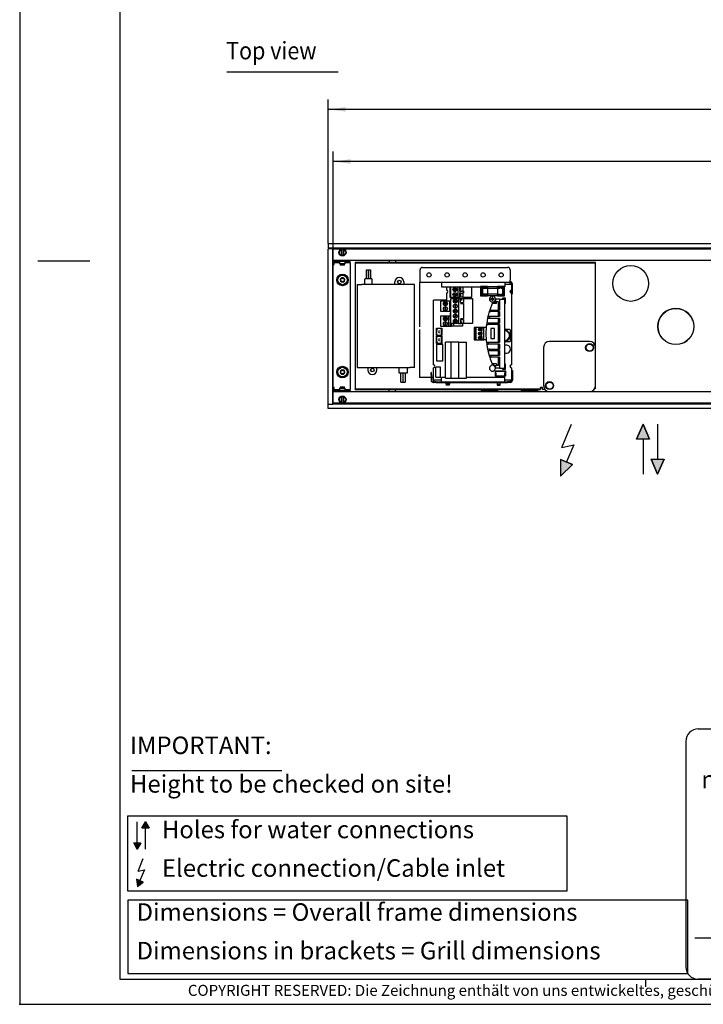
# Model space of a CAD drawing. Units: millimetres. Extents: x 0 to 2100, y 0 to 1485.
# Drawn here: x 0 to 682, y 0 to 983 of the extents above; entities that cross this region are included whole.
import ezdxf

# ---------------------------------------------------------------- set-up
doc = ezdxf.new("R2010")
doc.units = ezdxf.units.MM
doc.layers.add('1', color=7, linetype='Continuous')
doc.layers.add('6', color=7, linetype='Continuous')
doc.styles.add('CONVERTER_11', font='txt.shx', dxfattribs={"width": 0.9})
doc.styles.add('CONVERTER_12', font='txt.shx', dxfattribs={"width": 0.81})
doc.dimstyles.new('ME10_DIM_21', dxfattribs={"dimtxt": 17.5, "dimasz": 17.5, "dimexe": 10, "dimexo": 0, "dimgap": 10, "dimtad": 1, "dimdsep": 46, "dimtxsty": 'CONVERTER_11', "dimsah": 1, "dimcen": 0.09, "dimclrd": 2, "dimclre": 2, "dimclrt": 3, "dimadec": 0, "dimazin": 0, "dimtfac": 1, "dimtdec": 4, "dimtix": 1, "dimtmove": 0, "dimatfit": 3, "dimfxl": 1, "dimtolj": 1, "dimtzin": 0, "dimarcsym": 0})
doc.dimstyles.new('ME10_DIM_22', dxfattribs={"dimtxt": 17.5, "dimasz": 17.5, "dimexe": 10, "dimexo": 0, "dimgap": 10, "dimtad": 1, "dimdsep": 46, "dimtxsty": 'CONVERTER_11', "dimsah": 1, "dimcen": 0.09, "dimclrd": 2, "dimclre": 2, "dimclrt": 3, "dimadec": 0, "dimazin": 0, "dimtfac": 1, "dimtdec": 4, "dimtix": 1, "dimtmove": 0, "dimatfit": 3, "dimfxl": 1, "dimtolj": 1, "dimtzin": 0, "dimarcsym": 0})

# ---------------------------------------------------------------- blocks, each defined once
blk = doc.blocks.new('steuerung', base_point=(335, 611.84))
at = {"color": 1, "linetype": 'Continuous'}
for p, q in [((337.5, 740.84), (335, 740.84)), ((335, 740.84), (335, 740.21)), ((335, 740.21), (335, 738.61)), ((337.5, 740.21), (335, 740.21)), ((335, 738.61), (335, 616.07)), ((572.5, 740.84), (337.5, 740.84)), ((572.5, 740.21), (337.5, 740.21)), ((575, 740.84), (572.5, 740.84)), ((575, 740.21), (572.5, 740.21)), ((575, 740.21), (575, 740.84)), ((575, 738.61), (575, 740.21)), ((575, 655.84), (575, 738.61)), ((346.15, 724.34), (346.15, 733.34)), ((346.15, 733.34), (348.15, 733.34)), ((348.15, 733.34), (348.15, 724.34)), ((348.35, 724.34), (348.35, 733.34)), ((348.35, 733.34), (350.35, 733.34)), ((350.35, 733.34), (350.35, 724.34)), ((399.7, 723.07), (399.7, 733.34)), ((402.2, 735.84), (487.17, 735.84)), ((489.67, 733.34), (489.67, 723.07)), ((337, 718.84), (341.5, 718.84)), ((337, 718.84), (337, 635.84)), ((389.5, 718.84), (341.5, 718.84)), ((344.5, 719.34), (344.5, 724.34)), ((344.5, 724.34), (345, 724.34)), ((344.5, 718.84), (344.5, 719.34)), ((351.5, 724.34), (345, 724.34)), ((351.5, 724.34), (352, 724.34)), ((352, 719.34), (352, 724.34)), ((352, 718.84), (352, 719.34)), ((374.5, 718.84), (374.5, 721.34)), ((383.5, 721.34), (383.5, 718.84)), ((394, 718.84), (389.5, 718.84)), ((394, 635.84), (394, 718.84)), ((399.63, 720.77), (399, 720.77)), ((399, 720.77), (399, 676.47)), ((399.7, 720.84), (399.7, 723.07)), ((489.67, 720.84), (399.7, 720.84)), ((421, 720.84), (421, 720.57)), ((421, 720.57), (421, 716.39)), ((484.5, 720.84), (484.5, 720.57)), ((484.5, 720.57), (484.5, 716.39)), ((484.5, 719.22), (491, 719.22)), ((489.67, 720.84), (489.67, 723.07)), ((489.77, 721.47), (489.67, 721.47)), ((489.67, 719.24), (489.67, 720.84)), ((489.77, 720.84), (489.67, 720.84)), ((489.67, 719.24), (489.67, 719.22)), ((491, 719.22), (491, 713.22)), ((491.37, 711.97), (491.37, 719.24)), ((492, 711.97), (492, 719.24)), ((421, 716.39), (460, 716.39)), ((426, 716.39), (426, 713.22)), ((426, 710.22), (426, 703.22)), ((429.5, 716.22), (429.5, 706.22)), ((430, 716.22), (429.5, 716.22)), ((430, 706.22), (430, 716.22)), ((430.5, 716.22), (430, 716.22)), ((437.5, 716.22), (430.5, 716.22)), ((430.5, 706.22), (430.5, 716.22)), ((435.78, 715.22), (432.64, 713.02)), ((432.78, 709.68), (435.52, 707.04)), ((433.22, 712.21), (436.36, 714.41)), ((436.22, 707.76), (433.48, 710.39)), ((439.5, 716.22), (437.5, 716.22)), ((437.5, 716.22), (437.5, 706.22)), ((439.5, 712.22), (439.5, 716.22)), ((440.5, 716.22), (439.5, 716.22)), ((439.5, 714.47), (440.5, 714.22)), ((440.5, 713.22), (439.5, 712.97)), ((439.5, 712.22), (442.63, 712.22)), ((439.5, 712.22), (439.5, 710.22)), ((439.5, 706.22), (439.5, 710.22)), ((439.5, 710.22), (442.63, 710.22)), ((439.5, 709.47), (440.5, 709.22)), ((440.5, 708.22), (439.5, 707.97)), ((442.5, 716.22), (440.5, 716.22)), ((440.5, 714.22), (440.5, 716.22)), ((440.5, 713.22), (440.5, 714.22)), ((440.5, 712.22), (440.5, 713.22)), ((440.5, 709.22), (440.5, 710.22)), ((440.5, 708.22), (440.5, 709.22)), ((440.5, 706.22), (440.5, 708.22)), ((451.5, 716.22), (442.5, 716.22)), ((442.5, 716.22), (442.5, 712.22)), ((442.5, 710.22), (442.5, 706.22)), ((442.63, 712.22), (443.16, 712.22)), ((442.63, 712.22), (442.63, 710.22)), ((442.63, 710.22), (443.16, 710.22)), ((443.16, 712.22), (443.16, 710.22)), ((451, 715.22), (451, 711.72)), ((451.5, 715.22), (451, 715.22)), ((451, 711.72), (451.5, 711.72)), ((451.5, 710.72), (451, 710.72)), ((451, 710.72), (451, 707.22)), ((451.5, 715.22), (451.5, 716.22)), ((451.5, 710.72), (451.5, 711.72)), ((467, 716.72), (460, 716.72)), ((460, 716.72), (460, 707.62)), ((467, 715.92), (461, 715.92)), ((461, 715.92), (461.5, 715.42)), ((461, 715.92), (461, 708.42)), ((461, 708.42), (461.5, 708.92)), ((461, 708.42), (467, 708.42)), ((467, 715.42), (461.5, 715.42)), ((461.5, 715.42), (461.5, 708.92)), ((461.5, 708.92), (467, 708.92)), ((462, 715.17), (467, 715.17)), ((462, 715.17), (462, 713.32)), ((462, 713.32), (462, 709.17)), ((467, 709.17), (462, 709.17)), ((467, 716.72), (477, 716.72)), ((467, 716.72), (467, 715.92)), ((467, 715.42), (467, 715.92)), ((467, 715.42), (467, 715.19)), ((467, 715.19), (467, 715.17)), ((467, 715.17), (467, 715.16)), ((467, 715.16), (477, 715.16)), ((467, 715.16), (467, 714.94)), ((467, 714.94), (467, 713.32)), ((467, 713.32), (467, 709.4)), ((467, 709.4), (467, 709.18)), ((477, 709.18), (467, 709.18)), ((467, 709.18), (467, 709.17)), ((467, 709.15), (467, 709.17)), ((467, 708.92), (467, 709.15)), ((467, 708.42), (467, 708.92)), ((467, 708.42), (467, 707.62)), ((477, 715.92), (477, 716.72)), ((484, 716.72), (477, 716.72)), ((477, 715.92), (477, 715.42)), ((483, 715.92), (477, 715.92)), ((482.5, 715.42), (477, 715.42)), ((477, 715.42), (477, 715.19)), ((477, 715.19), (477, 715.17)), ((477, 715.17), (479.24, 715.17)), ((477, 715.17), (477, 715.16)), ((477, 715.16), (477, 714.94)), ((477, 714.94), (477, 713.32)), ((477, 713.32), (477, 709.4)), ((477, 709.4), (477, 709.18)), ((477, 709.18), (477, 709.17)), ((477, 709.17), (479.24, 709.17)), ((477, 709.15), (477, 709.17)), ((477, 708.92), (477, 709.15)), ((477, 708.92), (477, 708.42)), ((477, 708.92), (482.5, 708.92)), ((477, 707.62), (477, 708.42)), ((477, 708.42), (483, 708.42)), ((480.24, 715.17), (482, 715.17)), ((480.24, 709.17), (482, 709.17)), ((482, 715.17), (482, 713.32)), ((482, 713.32), (482, 709.17)), ((482.5, 715.42), (483, 715.92)), ((482.5, 708.92), (482.5, 715.42)), ((482.5, 708.92), (483, 708.42)), ((483, 708.42), (483, 715.92)), ((484, 707.62), (484, 716.72)), ((484, 716.39), (484.5, 716.39)), ((489.67, 712.38), (489.67, 711.06)), ((491, 710.22), (491, 638.72)), ((491.37, 709.47), (491.37, 711.97)), ((492, 709.47), (491.37, 709.47)), ((492, 709.47), (492, 711.97)), ((426, 703.22), (413, 703.22)), ((413, 638.72), (413, 703.22)), ((420.5, 702.22), (420, 702.22)), ((420, 702.22), (420, 692.22)), ((429.6, 702.22), (420.5, 702.22)), ((420.5, 692.22), (420.5, 702.22)), ((423.13, 700.38), (426.3, 698.23)), ((426.87, 699.05), (423.7, 701.21)), ((429.5, 706.22), (430, 706.22)), ((429.6, 692.22), (429.6, 702.22)), ((429.6, 702.22), (430, 702.22)), ((430, 706.22), (430.5, 706.22)), ((430, 702.22), (430.2, 702.22)), ((430.5, 704.52), (430.2, 704.52)), ((430.2, 704.52), (430.2, 679.92)), ((430.5, 706.22), (437.5, 706.22)), ((438, 704.52), (430.5, 704.52)), ((430.5, 679.92), (430.5, 704.52)), ((433.13, 702.88), (436.3, 700.73)), ((436.87, 701.55), (433.7, 703.71)), ((434.21, 699.05), (434.8, 695.26)), ((435.79, 695.39), (435.2, 699.18)), ((437.5, 706.22), (439.5, 706.22)), ((440, 704.52), (438, 704.52)), ((438, 704.52), (438, 679.92)), ((440.5, 706.22), (439.5, 706.22)), ((440, 704.72), (441, 704.72)), ((440, 704.72), (440, 704.52)), ((440, 700.72), (440, 704.52)), ((440, 700.72), (443.13, 700.72)), ((440, 699.72), (443.13, 699.72)), ((442.5, 706.22), (440.5, 706.22)), ((441, 704.72), (443, 704.72)), ((441, 704.72), (441, 702.72)), ((442.5, 706.22), (451.5, 706.22)), ((443, 704.72), (443, 700.72)), ((443, 704.72), (452, 704.72)), ((443, 699.72), (443, 684.72)), ((451, 707.22), (451.5, 707.22)), ((451.5, 706.22), (451.5, 707.22)), ((452, 704.72), (452, 679.72)), ((460, 707.62), (467, 707.62)), ((477, 707.62), (467, 707.62)), ((471.82, 699.89), (469.27, 693.22)), ((471.75, 704.47), (470.5, 704.47)), ((470.5, 704.47), (470.5, 703.97)), ((470.5, 703.97), (471.75, 703.97)), ((472.25, 705.72), (471.75, 705.72)), ((471.75, 705.72), (471.75, 704.47)), ((471.75, 703.97), (471.75, 702.72)), ((471.75, 702.72), (472.25, 702.72)), ((476, 699.89), (471.82, 699.89)), ((472.25, 704.47), (472.25, 705.72)), ((473.5, 704.47), (472.25, 704.47)), ((472.25, 702.72), (472.25, 703.97)), ((472.25, 703.97), (473.5, 703.97)), ((473, 701.39), (476, 701.39)), ((473, 701.39), (473, 700.22)), ((474, 700.22), (473, 700.22)), ((473.5, 703.97), (473.5, 704.47)), ((474, 699.89), (474, 700.22)), ((475, 704.22), (475, 701.39)), ((478.9, 704.22), (475, 704.22)), ((476, 699.89), (476, 701.39)), ((478, 701.39), (476, 701.39)), ((477, 707.62), (484, 707.62)), ((478, 693.22), (478, 701.39)), ((478.9, 704.22), (478.9, 693.22)), ((478.9, 704.22), (484, 704.22)), ((482, 705.22), (482, 704.22)), ((485, 705.22), (482, 705.22)), ((484, 704.22), (484, 635.22)), ((484, 700.22), (485, 700.22)), ((485, 700.22), (485, 705.22)), ((420, 692.22), (420.5, 692.22)), ((420.5, 692.22), (429.6, 692.22)), ((424.21, 696.55), (424.8, 692.76)), ((425.79, 692.89), (425.2, 696.68)), ((430, 692.22), (429.6, 692.22)), ((430, 692.22), (430, 690.47)), ((430, 688.97), (430, 690.47)), ((430.2, 690.42), (430, 690.47)), ((430, 688.97), (430.2, 689.02)), ((430, 687.22), (430, 688.97)), ((433.13, 686.55), (436.3, 688.71)), ((434.21, 690.39), (434.8, 694.18)), ((435.79, 694.05), (435.2, 690.26)), ((469.27, 693.22), (468.79, 691.72)), ((468.79, 691.72), (470.36, 691.72)), ((470.85, 693.22), (469.27, 693.22)), ((470.85, 693.22), (470.36, 691.72)), ((478.9, 691.72), (470.36, 691.72)), ((470.85, 693.22), (478.9, 693.22)), ((478, 686.72), (478, 691.72)), ((478.9, 691.72), (478.9, 686.72)), ((420, 687.22), (420, 677.22)), ((420.5, 687.22), (420, 687.22)), ((428, 687.22), (420.5, 687.22)), ((420.5, 677.22), (420.5, 687.22)), ((423.13, 685.38), (426.3, 683.23)), ((426.87, 684.05), (423.7, 686.21)), ((424.21, 681.55), (424.8, 677.76)), ((425.79, 677.89), (425.2, 681.68)), ((428, 687.22), (428, 677.22)), ((430, 687.22), (428, 687.22)), ((430, 683.22), (430, 687.22)), ((430.2, 685.42), (430, 685.47)), ((430, 683.97), (430.2, 684.02)), ((430, 683.22), (430, 681.22)), ((430, 683.22), (430.2, 683.22)), ((430, 677.22), (430, 681.22)), ((430, 681.22), (430.2, 681.22)), ((430, 680.47), (430.2, 680.42)), ((431, 679.22), (430, 678.97)), ((430.2, 679.92), (430.5, 679.92)), ((438, 679.92), (430.5, 679.92)), ((431, 679.92), (431, 679.22)), ((431, 679.22), (431, 677.22)), ((433, 679.92), (433, 677.22)), ((433.13, 682.88), (436.3, 680.73)), ((436.87, 687.88), (433.7, 685.73)), ((436.87, 681.55), (433.7, 683.71)), ((438, 679.92), (440, 679.92)), ((440, 684.72), (443.13, 684.72)), ((440, 683.72), (443.13, 683.72)), ((440, 683.72), (440, 679.92)), ((440, 679.92), (440, 679.72)), ((440, 679.72), (441, 679.72)), ((441, 681.72), (441, 679.72)), ((443, 679.72), (441, 679.72)), ((442, 679.72), (442, 677.22)), ((443, 683.72), (443, 679.72)), ((452, 679.72), (443, 679.72)), ((466.24, 680.22), (466.04, 678.72)), ((466.04, 678.72), (467.55, 678.72)), ((467.12, 685.22), (466.24, 680.22)), ((467.75, 680.22), (466.24, 680.22)), ((467.45, 686.72), (467.12, 685.22)), ((467.12, 685.22), (468.65, 685.22)), ((468.99, 686.72), (467.45, 686.72)), ((467.75, 680.22), (467.55, 678.72)), ((478.9, 678.72), (467.55, 678.72)), ((478.9, 680.22), (467.75, 680.22)), ((468.99, 686.72), (468.65, 685.22)), ((468.65, 685.22), (478.9, 685.22)), ((478.9, 686.72), (468.99, 686.72)), ((478, 680.22), (478, 685.22)), ((478, 660.72), (478, 678.72)), ((478.9, 685.22), (478.9, 680.22)), ((478.9, 678.72), (478.9, 660.72)), ((399, 673.97), (399, 628.55)), ((416, 673.22), (416, 675.22)), ((416, 675.22), (416.5, 675.22)), ((416, 669.72), (416, 673.22)), ((416.5, 673.22), (416, 673.22)), ((416, 669.72), (416.5, 669.72)), ((416, 667.72), (416, 669.72)), ((416.5, 675.22), (417.5, 675.22)), ((416.5, 675.22), (416.5, 673.22)), ((416.5, 674.72), (417.5, 674.72)), ((416.5, 669.72), (416.5, 673.22)), ((417.5, 675.22), (421.5, 675.22)), ((417.5, 674.72), (417.5, 675.22)), ((421, 674.72), (417.5, 674.72)), ((420, 677.22), (420.5, 677.22)), ((420.5, 677.22), (428, 677.22)), ((421, 668.22), (421, 674.72)), ((421.5, 675.22), (421.5, 667.72)), ((428, 677.22), (430, 677.22)), ((430, 677.22), (431, 677.22)), ((433, 677.22), (431, 677.22)), ((442, 677.22), (433, 677.22)), ((454.25, 675.96), (453.75, 675.96)), ((453.75, 675.96), (453.75, 663.48)), ((455.75, 675.96), (454.25, 675.96)), ((454.25, 663.48), (454.25, 675.96)), ((462.25, 675.96), (455.75, 675.96)), ((455.75, 663.48), (455.75, 675.96)), ((458.05, 674.15), (460.78, 673.17)), ((460.6, 670.71), (458.12, 669.14)), ((460.95, 673.64), (458.22, 674.62)), ((458.4, 668.72), (460.88, 670.3)), ((462.25, 675.46), (461.18, 675.46)), ((462.25, 675.96), (462.25, 675.46)), ((463.25, 675.96), (462.25, 675.96)), ((465.8, 675.97), (463.25, 675.97)), ((463.25, 663.47), (463.25, 675.97)), ((474, 674.72), (470.5, 674.72)), ((470.5, 674.72), (470.5, 664.72)), ((474, 664.72), (474, 674.72)), ((489, 673.72), (484, 673.72)), ((490, 662.72), (490, 672.72)), ((416.5, 667.72), (416, 667.72)), ((416, 665.22), (416, 667.22)), ((416, 667.22), (416.5, 667.22)), ((416.5, 665.22), (416, 665.22)), ((416, 661.72), (416, 665.22)), ((416, 661.72), (416.5, 661.72)), ((416, 659.72), (416, 661.72)), ((416.5, 659.72), (416, 659.72)), ((417.5, 668.22), (416.5, 668.22)), ((417.5, 667.72), (416.5, 667.72)), ((416.5, 667.22), (417.5, 667.22)), ((416.5, 666.72), (417.5, 666.72)), ((416.5, 661.72), (416.5, 665.22)), ((416.5, 661.72), (416.5, 659.72)), ((417.5, 660.22), (416.5, 660.22)), ((417.5, 659.72), (416.5, 659.72)), ((417.5, 668.22), (421, 668.22)), ((421.5, 667.72), (417.5, 667.72)), ((417.5, 667.22), (421.5, 667.22)), ((421, 666.72), (417.5, 666.72)), ((417.5, 659.72), (417.5, 660.22)), ((417.5, 660.22), (421, 660.22)), ((421.5, 659.72), (417.5, 659.72)), ((421, 660.22), (421, 666.72)), ((421.5, 667.22), (421.5, 659.72)), ((430.5, 661.22), (425, 661.22)), ((425, 625.22), (425, 661.22)), ((438.5, 661.22), (430.5, 661.22)), ((430.5, 661.22), (430.5, 625.22)), ((438.5, 661.22), (446, 661.22)), ((438.5, 625.22), (438.5, 661.22)), ((446, 625.22), (446, 661.22)), ((453.75, 663.48), (454.25, 663.48)), ((454.25, 663.48), (455.75, 663.48)), ((455.75, 663.48), (462.25, 663.48)), ((458.08, 665.93), (460.7, 664.7)), ((460.92, 665.15), (458.3, 666.38)), ((461.18, 663.98), (462.25, 663.98)), ((462.25, 663.98), (462.25, 663.48)), ((462.25, 663.48), (463.25, 663.48)), ((465.96, 663.47), (463.25, 663.47)), ((466.04, 660.72), (466.24, 659.22)), ((467.55, 660.72), (466.04, 660.72)), ((466.24, 659.22), (467.75, 659.22)), ((478.9, 660.72), (467.55, 660.72)), ((467.55, 660.72), (467.75, 659.22)), ((478.9, 659.22), (467.75, 659.22)), ((470.5, 664.72), (474, 664.72)), ((478, 654.22), (478, 659.22)), ((478.9, 659.22), (478.9, 654.22)), ((484, 661.72), (489, 661.72)), ((569, 661.84), (529, 661.84)), ((416, 658.72), (416, 642.72)), ((422.5, 658.72), (416, 658.72)), ((422.5, 642.72), (422.5, 658.72)), ((467.12, 654.22), (467.45, 652.72)), ((468.65, 654.22), (467.12, 654.22)), ((467.45, 652.72), (468.99, 652.72)), ((467.45, 652.72), (468.79, 647.72)), ((468.65, 654.22), (478.9, 654.22)), ((468.65, 654.22), (468.99, 652.72)), ((468.99, 652.72), (478.9, 652.72)), ((478, 647.72), (478, 652.72)), ((478.9, 652.72), (478.9, 647.72)), ((484.26, 657.82), (484, 657.68)), ((484, 650.76), (484.09, 650.7)), ((523, 655.84), (523, 617.84)), ((575, 617.84), (575, 655.84)), ((416, 642.72), (422.5, 642.72)), ((470.36, 647.72), (468.79, 647.72)), ((468.79, 647.72), (469.27, 646.22)), ((469.27, 646.22), (470.85, 646.22)), ((478.9, 647.72), (470.36, 647.72)), ((470.36, 647.72), (470.85, 646.22)), ((478.9, 646.22), (470.85, 646.22)), ((476, 639.55), (471.82, 639.55)), ((474, 639.22), (473, 639.22)), ((473, 638.05), (473, 639.22)), ((474, 639.55), (474, 639.22)), ((476, 639.55), (476, 638.05)), ((478, 638.05), (478, 646.22)), ((478.9, 646.22), (478.9, 635.22)), ((485, 639.22), (484, 639.22)), ((485, 634.22), (485, 639.22)), ((337, 635.84), (341.5, 635.84)), ((341.5, 635.84), (389.5, 635.84)), ((347.5, 635.84), (347.5, 633.34)), ((356.5, 633.34), (356.5, 635.84)), ((380.65, 621.34), (380.65, 630.34)), ((382.65, 630.34), (382.65, 621.34)), ((382.85, 621.34), (382.85, 630.34)), ((384.85, 630.34), (384.85, 621.34)), ((394, 635.84), (389.5, 635.84)), ((411.3, 630.97), (410.67, 630.97)), ((410.67, 628.47), (410.67, 630.97)), ((411.3, 628.47), (411.3, 630.97)), ((413, 623.22), (413, 635.72)), ((420, 636.22), (415.5, 636.22)), ((415.5, 630.28), (415.5, 636.22)), ((415.5, 626.22), (415.5, 630.28)), ((420, 626.22), (420, 636.22)), ((473, 638.05), (476, 638.05)), ((475, 635.22), (475, 638.05)), ((478.9, 635.22), (475, 635.22)), ((475, 632.72), (485, 632.72)), ((475, 632.22), (475, 632.72)), ((475, 630.22), (475, 632.22)), ((475, 627.22), (475, 630.22)), ((475.5, 630.22), (475.5, 632.22)), ((475.5, 630.22), (475.5, 627.72)), ((478, 638.05), (476, 638.05)), ((478.9, 635.22), (484, 635.22)), ((482, 635.22), (482, 634.22)), ((482, 634.22), (485, 634.22)), ((484.5, 632.22), (484.5, 630.22)), ((484.5, 627.72), (484.5, 630.22)), ((485, 632.72), (485, 632.22)), ((485, 632.22), (485, 630.22)), ((485, 630.22), (485, 627.22)), ((489.67, 637.88), (489.67, 636.56)), ((491, 635.72), (491, 623.22)), ((491.37, 632.97), (491.37, 630.47)), ((491.37, 632.97), (492, 632.97)), ((491.37, 630.47), (491.37, 623.2)), ((492, 632.97), (492, 630.47)), ((492, 630.47), (492, 623.2)), ((399, 628.55), (399, 626.05)), ((399.63, 626.05), (399, 626.05)), ((401.23, 626.05), (399.63, 626.05)), ((410.67, 626.05), (401.23, 626.05)), ((410.67, 628.47), (410.67, 623.2)), ((411.3, 628.47), (411.3, 623.2)), ((413, 626.05), (411.3, 626.05)), ((412.9, 621.6), (413, 621.6)), ((412.9, 620.97), (413, 620.97)), ((421, 623.22), (413, 623.22)), ((413, 623.22), (413, 623.2)), ((413, 623.2), (413, 621.6)), ((415.5, 621.6), (413, 621.6)), ((413, 621.6), (413, 620.97)), ((415.5, 620.97), (413, 620.97)), ((415.5, 626.22), (420, 626.22)), ((415.5, 621.6), (487.17, 621.6)), ((415.5, 620.97), (487.17, 620.97)), ((421, 621.87), (421, 626.05)), ((425, 626.05), (421, 626.05)), ((421, 621.6), (421, 621.87)), ((425, 625.22), (430.5, 625.22)), ((425.75, 619.1), (425.82, 620.97)), ((428.88, 620.97), (428.95, 619.1)), ((430.5, 625.22), (438.5, 625.22)), ((438.5, 625.22), (446, 625.22)), ((484.5, 626.05), (446, 626.05)), ((485, 627.22), (475, 627.22)), ((475.5, 627.72), (484.5, 627.72)), ((476.62, 620.97), (476.55, 619.1)), ((479.75, 619.1), (479.68, 620.97)), ((484.5, 621.87), (484.5, 626.05)), ((491, 623.22), (484.5, 623.22)), ((484.5, 621.6), (484.5, 621.87)), ((489.67, 621.6), (487.17, 621.6)), ((489.67, 620.97), (487.17, 620.97)), ((489.67, 623.22), (489.67, 623.2)), ((489.67, 623.2), (489.67, 621.6)), ((489.77, 621.6), (489.67, 621.6)), ((489.67, 621.6), (489.67, 620.97)), ((489.77, 620.97), (489.67, 620.97)), ((335, 616.07), (335, 614.47)), ((335, 613.84), (335, 614.47)), ((335, 614.47), (337.5, 614.47)), ((335, 613.84), (337.5, 613.84)), ((337.5, 614.47), (517.5, 614.47)), ((337.5, 613.84), (517.5, 613.84)), ((425.75, 619.1), (425.85, 618.42)), ((427.96, 619.1), (425.75, 619.1)), ((427.92, 618.42), (425.85, 618.42)), ((428.85, 618.42), (427.92, 618.42)), ((428.95, 619.1), (427.96, 619.1)), ((428.85, 618.42), (428.95, 619.1)), ((476.55, 619.1), (476.65, 618.42)), ((476.55, 619.1), (477.54, 619.1)), ((476.65, 618.42), (477.58, 618.42)), ((477.54, 619.1), (479.75, 619.1)), ((477.58, 618.42), (479.65, 618.42)), ((479.65, 618.42), (479.75, 619.1)), ((517.5, 614.47), (520, 614.47)), ((517.5, 613.84), (520, 613.84)), ((520, 616.17), (522, 616.17)), ((520, 616.07), (520, 616.17)), ((520, 616.07), (520, 614.47)), ((520, 613.84), (520, 614.47)), ((522, 613.84), (522, 616.17)), ((524.59, 613.84), (522, 613.84)), ((529, 611.84), (569, 611.84)), ((573.77, 614.23), (574.27, 614.57)), ((575, 616.34), (575, 617.84))]:
    blk.add_line(p, q, dxfattribs=at)
for centre, radius in [((408.69, 728.34), 2.1), ((426.69, 728.34), 2.1), ((444.69, 728.34), 2.1), ((462.69, 728.34), 2.1), ((480.69, 728.34), 2.1), ((379, 721.34), 1.75), ((434.5, 713.72), 2), ((434.5, 708.72), 2), ((425, 699.72), 2), ((435, 702.22), 2), ((435, 697.22), 2), ((425, 694.72), 2), ((435, 692.22), 2), ((435, 687.22), 2), ((425, 684.72), 2), ((425, 679.72), 2), ((435, 682.22), 2), ((418.75, 672.22), 0.25), ((418.75, 670.72), 0.25), ((459.5, 673.9), 1.5), ((459.5, 669.72), 1.5), ((418.75, 664.22), 0.25), ((418.75, 662.72), 0.25), ((459.5, 665.54), 1.5), ((569, 655.84), 4), ((569, 655.84), 3.5), ((352, 633.34), 1.75), ((529, 617.84), 4), ((529, 617.84), 3.5)]:
    blk.add_circle(centre, radius, dxfattribs=at)
for centre, radius, start, end in [((402.2, 733.34), 2.5, 90, 180), ((487.17, 733.34), 2.5, 0, 90), ((379, 721.34), 4.5, 90, 180), ((379, 721.34), 4.5, 0, 90), ((489.77, 719.24), 2.23, 0, 90), ((489.77, 719.24), 1.6, 0, 90), ((426, 711.72), 1.5, 270, 90), ((491, 711.72), 1.5, 90, 270), ((472, 704.22), 3, 0, 289.47122), ((472, 704.22), 3, 289.47122, 0), ((540.65, 669.72), 75.15, 162.97727, 166.92556), ((540.65, 669.72), 75.15, 173.12165, 186.87835), ((459.5, 673.9), 2.29, 295.92784, 42.94706), ((459.5, 669.72), 2.34, 295.36593, 64.63407), ((484, 667.72), 5.5, 292.49977, 89.99999), ((484, 667.72), 5, 292.49972, 89.99999), ((489, 672.72), 1, 0, 90), ((459.5, 665.54), 2.29, 317.05294, 64.07216), ((540.65, 669.72), 75.15, 188.03176, 191.90306), ((484, 667.72), 5, 270.0003, 292.50003), ((484, 667.72), 5.5, 270.00022, 292.5), ((489, 662.72), 1, 270, 0), ((529, 655.84), 6, 90, 180), ((569, 655.84), 6, 0, 90), ((486, 654.22), 4, 241.42846, 87.14259), ((486, 654.22), 4, 87.1427, 115.7144), ((540.65, 669.72), 75.15, 198.2227, 203.6713), ((352, 633.34), 4.5, 180, 270), ((352, 633.34), 4.5, 270, 0), ((413, 637.22), 1.5, 270, 90), ((472, 635.22), 3, 70.52878, 0), ((472, 635.22), 3, 0, 70.52878), ((491, 637.22), 1.5, 90, 270), ((412.9, 623.2), 2.23, 180, 270), ((412.9, 623.2), 1.6, 180, 270), ((489.77, 623.2), 2.23, 270, 0), ((489.77, 623.2), 1.6, 270, 0), ((529, 617.84), 6, 180, 270), ((569, 617.84), 6, 270, 0), ((572.5, 616.34), 2.5, 314.99979, 359.99987)]:
    blk.add_arc(centre, radius, start, end, dxfattribs=at)
at = {"layer": '1', "color": 1, "linetype": 'Continuous'}
for p, q in [((378.94, 630.34), (378.94, 635.84)), ((378.94, 635.84), (386.94, 635.84)), ((386.94, 630.34), (378.94, 630.34)), ((386.94, 635.84), (386.94, 630.34)), ((475, 632.22), (485, 632.22)), ((380.65, 621.34), (382.65, 621.34)), ((382.85, 621.34), (384.85, 621.34))]:
    blk.add_line(p, q, dxfattribs=at)
blk = doc.blocks.new('*D25')
at = {"layer": '1', "color": 2, "linetype": 'Continuous'}
for p, q in [((308, 759.84), (308, 903.66)), ((1408, 759.84), (1408, 903.66)), ((1408, 893.66), (308, 893.66))]:
    blk.add_line(p, q, dxfattribs=at)
at = {"layer": '1', "color": 2}
for points in [[(325.5, 895.97), (325.5, 891.36), (308, 893.66)], [(1390.5, 891.36), (1390.5, 895.97), (1408, 893.66)]]:
    blk.add_solid(points, dxfattribs=at)
at = {"layer": '1', "color": 3, "insert": (849.08, 903.66), "char_height": 17.5, "attachment_point": 7, "rotation": 0.00014, "line_spacing_factor": 0.60024, "style": 'CONVERTER_11'}
blk.add_mtext('1100', dxfattribs=at)
blk = doc.blocks.new('*D26')
at = {"layer": '1', "color": 2, "linetype": 'Continuous'}
for p, q in [((313, 754.34), (313, 851.58)), ((1403, 754.34), (1403, 851.58)), ((1403, 841.58), (313, 841.58))]:
    blk.add_line(p, q, dxfattribs=at)
at = {"layer": '1', "color": 2}
for points in [[(330.5, 843.88), (330.5, 839.28), (313, 841.58)], [(1385.5, 839.28), (1385.5, 843.88), (1403, 841.58)]]:
    blk.add_solid(points, dxfattribs=at)
at = {"layer": '1', "color": 3, "insert": (835.01, 851.58), "char_height": 17.5, "attachment_point": 7, "rotation": 0.00014, "line_spacing_factor": 0.60024, "style": 'CONVERTER_11'}
blk.add_mtext('\\C3;(\\C3;1090\\C3;)', dxfattribs=at)
blk = doc.blocks.new('183698', base_point=(44749.42, 30461.79))
at = {"layer": '6', "linetype": 'Continuous'}
for points in [[(628.74, 564.34), (615.9, 564.34), (622.32, 579.47)], [(552.03, 539.05), (539.94, 544.09), (540.08, 527.4)], [(630.41, 544.5), (643.26, 544.5), (636.83, 529.37)]]:
    blk.add_hatch(color=7, dxfattribs=at).paths.add_polyline_path(points)
at = {"layer": '6', "color": 2, "linetype": 'Continuous'}
for p, q in [((541.2, 555.94), (551, 579.47)), ((615.9, 564.34), (622.32, 579.47)), ((622.32, 579.47), (615.9, 564.34)), ((622.32, 579.47), (628.74, 564.34)), ((628.74, 564.34), (622.32, 579.47)), ((628.74, 564.34), (622.32, 579.47)), ((636.83, 579.47), (636.83, 544.5)), ((628.74, 564.34), (615.9, 564.34)), ((628.74, 564.34), (615.9, 564.34)), ((622.32, 564.34), (622.32, 529.37)), ((541.2, 555.94), (553.1, 558.63)), ((553.1, 558.63), (545.99, 541.57)), ((539.94, 544.09), (540.08, 527.4)), ((552.03, 539.05), (539.94, 544.09)), ((539.94, 544.09), (540.08, 527.4)), ((539.94, 544.09), (552.03, 539.05)), ((630.41, 544.5), (643.26, 544.5)), ((636.83, 529.37), (630.41, 544.5)), ((630.41, 544.5), (636.83, 529.37)), ((630.41, 544.5), (636.83, 529.37)), ((630.41, 544.5), (643.26, 544.5)), ((643.26, 544.5), (636.83, 529.37)), ((636.83, 529.37), (643.26, 544.5)), ((540.08, 527.4), (552.03, 539.05)), ((540.08, 527.4), (552.03, 539.05))]:
    blk.add_line(p, q, dxfattribs=at)
blk = doc.blocks.new('_tb_frame_A3Q')
at = {"layer": '1', "color": 2, "linetype": 'Continuous'}
for p, q in [((0, 297), (0, 0)), ((3.6, 148.5), (13.99, 148.5)), ((125, 3.5), (125, 5)), ((0, 0), (420, 0))]:
    blk.add_line(p, q, dxfattribs=at)
at = {"layer": '1', "color": 7, "linetype": 'Continuous'}
for p, q in [((20, 292), (20, 5)), ((20, 5), (415, 5))]:
    blk.add_line(p, q, dxfattribs=at)
at = {"layer": '1', "color": 4}
blk.add_point((0, 0), dxfattribs=at)
at = {"layer": '1', "color": 2, "insert": (217.5, 2.5), "char_height": 2.2, "attachment_point": 5, "line_spacing_factor": 1.320528, "style": 'CONVERTER_12'}
blk.add_mtext('COPYRIGHT RESERVED: Die Zeichnung enthält von uns entwickeltes, geschütztes Know-How, das nicht ohne unsere schriftliche Zustimmung Dritten, insbesondere Mitbewerbern, zugänglich gemacht werden darf. Zuwiderhandlungen verpflichten zu Schadenersatz.', dxfattribs=at)
blk = doc.blocks.new('147310', base_point=(176.22, 6.62))
at = {"layer": '1', "color": 3, "linetype": 'Continuous'}
for p, q in [((178.72, 56.62), (270.72, 56.62)), ((176.22, 54.12), (176.22, 9.12)), ((273.22, 54.12), (273.22, 9.12)), ((270.26, 49.17), (265.26, 49.17)), ((265.26, 49.17), (265.26, 44.17)), ((270.26, 44.17), (270.26, 49.17)), ((265.26, 44.17), (270.26, 44.17)), ((270.26, 42.17), (265.26, 42.17)), ((265.26, 42.17), (265.26, 37.17)), ((270.26, 37.17), (270.26, 42.17)), ((265.26, 37.17), (270.26, 37.17)), ((178.03, 14.88), (196.85, 14.88)), ((205.09, 14.88), (256.51, 14.88)), ((270.72, 6.62), (178.72, 6.62))]:
    blk.add_line(p, q, dxfattribs=at)
for centre, start, end in [((178.72, 54.12), 90, 180), ((270.72, 54.12), 0, 90), ((178.72, 9.12), 180, 270), ((270.72, 9.12), 270, 0)]:
    blk.add_arc(centre, 2.5, start, end, dxfattribs=at)
at = {"layer": '1', "color": 3, "char_height": 3.5, "attachment_point": 5, "line_spacing_factor": 1.320528, "style": 'CONVERTER_11'}
for s, insert in [('Drawing approved for', (206.32, 53.07)), ('manufacture', (193.72, 46.07)), ('Dimensions have been changed', (219.66, 39.07)), ('Date', (187.24, 11.82)), ('Stamp/Signature', (230.65, 11.82))]:
    blk.add_mtext(s, dxfattribs=dict(at, insert=insert))
blk = doc.blocks.new('183686', base_point=(-5228.98, -8170))
at = {"layer": '6', "linetype": 'Continuous'}
for points in [[(-1257.59, -1967.63), (-1256.87, -1968.87), (-1258.31, -1968.87)], [(-1259.22, -1973.07), (-1259.94, -1971.83), (-1258.5, -1971.83)], [(-1258.03, -1979.63), (-1259.38, -1979.06), (-1259.19, -1980.52)]]:
    blk.add_hatch(color=7, dxfattribs=at).paths.add_polyline_path(points)
at = {"layer": '1', "color": 2, "linetype": 'Continuous'}
blk.add_line((-1260.34, -1957.35), (-1230.34, -1957.35), dxfattribs=at)
at = {"layer": '1', "color": 3, "linetype": 'Continuous'}
for p, q in [((-1261.09, -1981.48), (-1261.09, -1966.4)), ((-1261.09, -1966.4), (-1173.45, -1966.4)), ((-1173.45, -1966.4), (-1173.45, -1981.48)), ((-1173.45, -1981.48), (-1261.09, -1981.48))]:
    blk.add_line(p, q, dxfattribs=at)
at = {"layer": '1', "color": 3}
for points in [[(-1137.58, -1808.77), (-1137.58, -1815.77), (-1103.63, -1815.77), (-1103.63, -1808.77)], [(-1134.72, -1902.56), (-1134.72, -1909.56), (-1105.67, -1909.56), (-1105.67, -1902.56)], [(-1051.77, -1934.04), (-1051.77, -1941.04), (-1007.32, -1941.04), (-1007.32, -1934.04)], [(-1261.11, -1983.22), (-1261.11, -1997.92), (-1149.28, -1997.92), (-1149.28, -1983.22)]]:
    blk.add_lwpolyline(points, close=True, dxfattribs=at)
at = {"layer": '6', "color": 3, "linetype": 'Continuous'}
for p, q in [((-1259.22, -1971.83), (-1259.22, -1967.63)), ((-1258.31, -1968.87), (-1257.59, -1967.63)), ((-1257.59, -1967.63), (-1258.31, -1968.87)), ((-1257.59, -1967.63), (-1258.31, -1968.87)), ((-1257.59, -1967.63), (-1256.87, -1968.87)), ((-1256.87, -1968.87), (-1257.59, -1967.63)), ((-1256.87, -1968.87), (-1258.31, -1968.87)), ((-1256.87, -1968.87), (-1258.31, -1968.87)), ((-1257.59, -1973.07), (-1257.59, -1968.87)), ((-1259.22, -1973.07), (-1259.94, -1971.83)), ((-1259.94, -1971.83), (-1258.5, -1971.83)), ((-1259.94, -1971.83), (-1259.22, -1973.07)), ((-1259.94, -1971.83), (-1258.5, -1971.83)), ((-1258.5, -1971.83), (-1259.22, -1973.07)), ((-1259.22, -1973.07), (-1258.5, -1971.83)), ((-1259.22, -1973.07), (-1258.5, -1971.83)), ((-1259.07, -1977.43), (-1258.04, -1974.96)), ((-1259.07, -1977.43), (-1257.8, -1977.16)), ((-1257.8, -1977.16), (-1258.7, -1979.34)), ((-1258.03, -1979.63), (-1259.38, -1979.06)), ((-1259.38, -1979.06), (-1259.19, -1980.52)), ((-1259.38, -1979.06), (-1259.19, -1980.52)), ((-1259.38, -1979.06), (-1258.03, -1979.63)), ((-1259.19, -1980.52), (-1258.03, -1979.63)), ((-1259.19, -1980.52), (-1258.03, -1979.63))]:
    blk.add_line(p, q, dxfattribs=at)
at = {"layer": '1', "color": 3, "style": 'CONVERTER_11', "width": 0.9}
blk.add_text('1/2" female BSP', height=3.5, dxfattribs=at).set_placement((-1050.02, -1939.29))
at = {"layer": '1', "color": 3, "char_height": 3.5, "line_spacing_factor": 1.320528, "style": 'CONVERTER_11'}
for s, insert, attachment_point in [('Window side', (-1135.83, -1810.52), 1), ('Room side', (-1132.97, -1904.31), 1), ('IMPORTANT:\\PHeight to be checked on site!', (-1260.67, -1962.87), 7), ('Holes for water connections\\PElectric connection/Cable inlet', (-1254.3, -1979.68), 7), ('Dimensions = Overall frame dimensions\\PDimensions in brackets = Grill dimensions', (-1259.36, -1996.17), 7)]:
    blk.add_mtext(s, dxfattribs=dict(at, insert=insert, attachment_point=attachment_point))
blk = doc.blocks.new('qk_nano_1200_ul', base_point=(208, 488.219))
at = {"color": 1, "linetype": 'Continuous'}
for p, q in [((308, 759.838), (1408, 759.838)), ((308, 759.838), (308, 759.638)), ((308, 759.638), (308, 755.438)), ((308, 755.438), (308, 755.238)), ((308, 755.238), (1408, 755.238)), ((308, 599.438), (308, 754.438)), ((308, 754.438), (308.2, 754.438)), ((312.4, 754.438), (308.2, 754.438)), ((310, 754.988), (310, 755.237)), ((310, 754.437), (310, 754.988)), ((312.4, 754.438), (312.6, 754.438)), ((312.6, 599.438), (312.6, 754.438)), ((320.927, 747.788), (320.548, 747.788)), ((321.125, 747.788), (320.927, 747.788)), ((321.167, 747.788), (321.125, 747.788)), ((321.16, 747.788), (321.167, 747.788)), ((321.167, 747.788), (321.275, 747.788)), ((321.555, 747.788), (321.167, 747.788)), ((322.945, 747.788), (321.555, 747.788)), ((321.65, 754.268), (321.65, 754.242)), ((321.65, 754.242), (321.65, 753.777)), ((321.65, 747.898), (321.65, 753.777)), ((321.65, 747.898), (321.65, 747.796)), ((321.65, 747.796), (321.65, 747.788)), ((322.85, 754.133), (322.85, 754.268)), ((322.85, 753.777), (322.85, 754.133)), ((322.85, 753.777), (322.85, 747.898)), ((322.85, 747.796), (322.85, 747.898)), ((322.85, 747.788), (322.85, 747.796)), ((323.333, 747.788), (322.945, 747.788)), ((323.225, 747.788), (323.333, 747.788)), ((323.333, 747.788), (323.34, 747.788)), ((323.375, 747.788), (323.333, 747.788)), ((323.573, 747.788), (323.375, 747.788)), ((323.952, 747.788), (323.573, 747.788)), ((312.85, 742.838), (312.6, 742.788)), ((1403.4, 742.838), (312.6, 742.838)), ((312.85, 741.588), (312.6, 741.538)), ((312.85, 738.838), (312.6, 738.838)), ((330, 741.588), (312.85, 741.588)), ((312.85, 738.838), (314, 738.838)), ((314, 738.838), (314, 740.838)), ((314, 740.838), (319.75, 740.838)), ((319.75, 739.288), (319.75, 741.588)), ((319.75, 739.288), (320.15, 738.088)), ((324.75, 739.288), (319.75, 739.288)), ((324.35, 738.088), (320.15, 738.088)), ((324.35, 738.088), (324.75, 739.288)), ((324.75, 741.588), (324.75, 739.288)), ((324.75, 740.838), (330, 740.838)), ((330, 741.588), (330, 742.838)), ((330, 740.838), (330, 613.838)), ((368.131, 742.827), (367.993, 742.838)), ((368.309, 742.781), (368.131, 742.827)), ((368.474, 742.7), (368.309, 742.781)), ((368.62, 742.587), (368.474, 742.7)), ((368.74, 742.447), (368.62, 742.587)), ((368.829, 742.286), (368.74, 742.447)), ((368.884, 742.111), (368.829, 742.286)), ((368.9, 741.928), (368.884, 742.111)), ((368.9, 741.928), (368.9, 740.338)), ((372.485, 740.338), (368.9, 740.338)), ((375.1, 740.338), (372.485, 740.338)), ((375.119, 742.111), (375.1, 741.928)), ((375.1, 741.928), (375.1, 740.338)), ((375.174, 742.286), (375.119, 742.111)), ((375.263, 742.447), (375.174, 742.286)), ((375.383, 742.587), (375.263, 742.447)), ((375.529, 742.7), (375.383, 742.587)), ((375.694, 742.781), (375.529, 742.7)), ((375.872, 742.827), (375.694, 742.781)), ((376.01, 742.838), (375.872, 742.827)), ((626.766, 726.046), (626.63, 726.728)), ((616.857, 703.204), (616.888, 703.21)), ((671.823, 682.755), (671.63, 683.728)), ((661.297, 660.093), (661.888, 660.21)), ((312.85, 615.838), (312.6, 615.838)), ((312.85, 613.088), (312.6, 613.137)), ((312.85, 611.838), (312.6, 611.887)), ((312.6, 611.838), (1403.4, 611.838)), ((314, 615.838), (312.85, 615.838)), ((330, 613.088), (312.85, 613.088)), ((314, 613.838), (314, 615.838)), ((314, 613.838), (319.75, 613.838)), ((320.15, 616.588), (319.75, 615.388)), ((319.75, 613.088), (319.75, 615.388)), ((319.75, 615.388), (322.25, 615.388)), ((320.15, 616.588), (322.25, 616.588)), ((322.25, 616.588), (324.35, 616.588)), ((322.25, 615.388), (324.75, 615.388)), ((324.75, 615.388), (324.35, 616.588)), ((324.75, 615.388), (324.75, 613.088)), ((324.75, 613.838), (330, 613.838)), ((330, 613.088), (330, 611.838)), ((340.97, 611.838), (341.07, 611.938)), ((341.07, 611.938), (346.97, 611.938)), ((346.97, 611.938), (346.87, 611.838)), ((346.97, 611.938), (352.87, 611.938)), ((346.97, 611.938), (347.07, 611.838)), ((352.97, 611.838), (352.87, 611.938)), ((367.99, 611.838), (368.128, 611.848)), ((368.128, 611.848), (368.306, 611.894)), ((368.306, 611.894), (368.471, 611.975)), ((368.471, 611.975), (368.617, 612.088)), ((368.617, 612.088), (368.737, 612.228)), ((368.737, 612.228), (368.826, 612.389)), ((368.826, 612.389), (368.881, 612.564)), ((368.881, 612.564), (368.9, 612.748)), ((368.9, 612.748), (368.9, 614.338)), ((368.9, 614.338), (371.515, 614.338)), ((371.515, 614.338), (375.1, 614.338)), ((375.1, 612.748), (375.1, 614.338)), ((375.1, 612.748), (375.116, 612.564)), ((375.116, 612.564), (375.171, 612.389)), ((375.171, 612.389), (375.26, 612.228)), ((375.26, 612.228), (375.38, 612.088)), ((375.38, 612.088), (375.526, 611.975)), ((375.526, 611.975), (375.691, 611.894)), ((375.691, 611.894), (375.869, 611.848)), ((375.869, 611.848), (376.006, 611.838)), ((461, 611.838), (461, 612.838)), ((461, 612.838), (468.5, 612.838)), ((468.5, 611.838), (468.5, 612.838)), ((469, 612.838), (468.5, 612.838)), ((469.5, 612.838), (469, 612.838)), ((469, 611.838), (469, 612.838)), ((469.5, 612.838), (477, 612.838)), ((469.5, 611.838), (469.5, 612.838)), ((477, 612.838), (477, 611.838)), ((501, 611.838), (501, 612.838)), ((501, 612.838), (508.5, 612.838)), ((508.5, 611.838), (508.5, 612.838)), ((509, 612.838), (508.5, 612.838)), ((509.5, 612.838), (509, 612.838)), ((509, 611.838), (509, 612.838)), ((509.5, 611.838), (509.5, 612.838)), ((509.5, 612.838), (517, 612.838)), ((517, 612.838), (517, 611.838)), ((320.548, 606.888), (320.927, 606.888)), ((320.927, 606.888), (321.125, 606.888)), ((321.125, 606.888), (321.167, 606.888)), ((321.167, 606.888), (321.16, 606.888)), ((321.167, 606.888), (321.555, 606.888)), ((321.275, 606.888), (321.167, 606.888)), ((321.555, 606.888), (322.945, 606.888)), ((321.65, 606.888), (321.65, 606.879)), ((321.65, 606.879), (321.65, 606.777)), ((321.65, 600.898), (321.65, 606.777)), ((321.65, 600.898), (321.65, 600.433)), ((321.65, 600.433), (321.65, 600.407)), ((322.85, 606.879), (322.85, 606.888)), ((322.85, 606.777), (322.85, 606.879)), ((322.85, 606.777), (322.85, 600.898)), ((322.85, 600.542), (322.85, 600.898)), ((322.85, 600.407), (322.85, 600.542)), ((322.945, 606.888), (323.333, 606.888)), ((323.333, 606.888), (323.225, 606.888)), ((323.34, 606.888), (323.333, 606.888)), ((323.333, 606.888), (323.375, 606.888)), ((323.375, 606.888), (323.573, 606.888)), ((323.573, 606.888), (323.952, 606.888)), ((308, 599.438), (308.2, 599.438)), ((308, 599.238), (308, 599.438)), ((308, 595.038), (308, 599.238)), ((308, 594.838), (308, 595.038)), ((1408, 594.838), (308, 594.838)), ((308.2, 599.438), (312.4, 599.438)), ((312.4, 599.438), (312.6, 599.438)), ((1403.4, 599.438), (312.6, 599.438))]:
    blk.add_line(p, q, dxfattribs=at)
for centre, radius in [((322.25, 750.838), 3.55), ((322.25, 723.338), 5.75), ((322.25, 723.338), 4.75), ((322.25, 631.338), 5.75), ((322.25, 631.338), 4.75), ((322.25, 603.838), 3.55)]:
    blk.add_circle(centre, radius, dxfattribs=at)
for centre, radius, start, end in [((322.25, 750.838), 3, 101.536959, 258.463041), ((322.25, 750.838), 3, 281.536959, 78.463041), ((322.25, 723.338), 2.25, 120, 180), ((320.3, 723.338), 0.3, 85.588274, 180), ((322.25, 723.338), 2.25, 180, 240), ((320.3, 723.338), 0.3, 180, 274.411726), ((320.061, 724.602), 1, 285.216994, 14.783006), ((320.061, 722.073), 1, 345.216994, 74.783006), ((321.275, 725.026), 0.3, 120, 214.411726), ((321.275, 721.649), 0.3, 145.588274, 240), ((322.25, 723.338), 2.25, 60, 120), ((321.275, 725.026), 0.3, 25.588274, 120), ((321.275, 721.649), 0.3, 240, 334.411726), ((322.25, 723.338), 2.25, 240, 300), ((322.25, 725.866), 1, 225.216994, 314.783006), ((322.25, 720.809), 1, 45.216994, 134.783006), ((323.225, 725.026), 0.3, 60, 154.411726), ((323.225, 721.649), 0.3, 205.588274, 300), ((322.25, 723.338), 2.25, 0, 60), ((323.225, 725.026), 0.3, 325.588274, 60), ((322.25, 723.338), 2.25, 300, 0), ((323.225, 721.649), 0.3, 300, 34.411726), ((324.439, 724.602), 1, 165.216994, 254.783006), ((324.439, 722.073), 1, 105.216994, 194.783006), ((324.2, 723.338), 0.3, 0, 94.411726), ((324.2, 723.338), 0.3, 265.588274, 0), ((655, 676.84), 18, 22.500023, 202.500023), ((655, 676.84), 18, 202.500354, 225.000479), ((655, 676.84), 18, 292.500164, 315.000118), ((322.25, 631.338), 2.25, 120, 180), ((320.3, 631.338), 0.3, 85.588274, 180), ((322.25, 631.338), 2.25, 180, 240), ((320.3, 631.338), 0.3, 180, 274.411726), ((320.061, 632.602), 1, 285.216994, 14.783006), ((320.061, 630.073), 1, 345.216994, 74.783006), ((321.275, 633.026), 0.3, 120, 214.411726), ((321.275, 629.649), 0.3, 145.588274, 240), ((322.25, 631.338), 2.25, 60, 120), ((321.275, 633.026), 0.3, 25.588274, 120), ((321.275, 629.649), 0.3, 240, 334.411726), ((322.25, 631.338), 2.25, 240, 300), ((322.25, 633.866), 1, 225.216994, 314.783006), ((322.25, 628.809), 1, 45.216994, 134.783006), ((323.225, 633.026), 0.3, 60, 154.411726), ((323.225, 629.649), 0.3, 205.588274, 300), ((322.25, 631.338), 2.25, 0, 60), ((323.225, 633.026), 0.3, 325.588274, 60), ((322.25, 631.338), 2.25, 300, 0), ((323.225, 629.649), 0.3, 300, 34.411726), ((324.439, 632.602), 1, 165.216994, 254.783006), ((324.439, 630.073), 1, 105.216994, 194.783006), ((324.2, 631.338), 0.3, 0, 94.411726), ((324.2, 631.338), 0.3, 265.588274, 0), ((322.25, 603.838), 3, 101.536959, 258.463041), ((322.25, 603.838), 3, 281.536959, 78.463041)]:
    blk.add_arc(centre, radius, start, end, dxfattribs=at)
at = {"layer": '1', "color": 2, "linetype": 'Continuous'}
for p, q in [((313, 600.338), (313, 754.338)), ((313, 754.338), (1403, 754.338)), ((1403, 600.338), (313, 600.338))]:
    blk.add_line(p, q, dxfattribs=at)
at = {"layer": '1', "color": 1, "linetype": 'Continuous'}
for centre, radius in [((610, 719.84), 17.877), ((655, 676.84), 18)]:
    blk.add_circle(centre, radius, dxfattribs=at)
at = {"layer": '1'}
blk.add_blockref('steuerung', (335, 611.838), dxfattribs=at)
dim = blk.add_linear_dim(base=(1408, 893.664), p1=(308, 759.838), p2=(1408, 759.838), dimstyle='ME10_DIM_21', dxfattribs=at)
dim.commit()
dim.dimension.update_dxf_attribs({"geometry": '*D25', "text_midpoint": (872.71, 912.414), "text_rotation": 0.000139})
dim = blk.add_linear_dim(base=(1403, 841.58), p1=(313, 754.338), p2=(1403, 754.338), text='<>)', dimstyle='ME10_DIM_22', override={"dimpost": '(<>)'}, dxfattribs=at)
dim.commit()
dim.dimension.update_dxf_attribs({"geometry": '*D26', "text_midpoint": (875.606, 860.33), "text_rotation": 0.000139})

msp = doc.modelspace()

# ---------------------------------------------------------------- linework, layer by layer
at = {"layer": '1', "color": 2, "linetype": 'Continuous'}
msp.add_line((206.95, 931.22), (317.95, 931.22), dxfattribs=at)

# ---------------------------------------------------------------- block references
at = {"xscale": 5, "yscale": 5, "zscale": 5}
for name, p in [('_tb_frame_A3Q', (0, 0)), ('183686', (-19731.41, -30829.76))]:
    msp.add_blockref(name, p, dxfattribs=at)
msp.add_blockref('183698', (44749.42, 30461.79))
at = {"xscale": 5, "yscale": 5}
msp.add_blockref('147310', (665, 25), dxfattribs=at)
at = {"layer": '1'}
msp.add_blockref('qk_nano_1200_ul', (208, 488.22), dxfattribs=at)

# ---------------------------------------------------------------- texts
at = {"layer": '1', "color": 3, "style": 'CONVERTER_11', "width": 0.9}
msp.add_text('Top view', height=17.5, dxfattribs=at).set_placement((206.11, 943.59))

doc.saveas('drawing.dxf')
